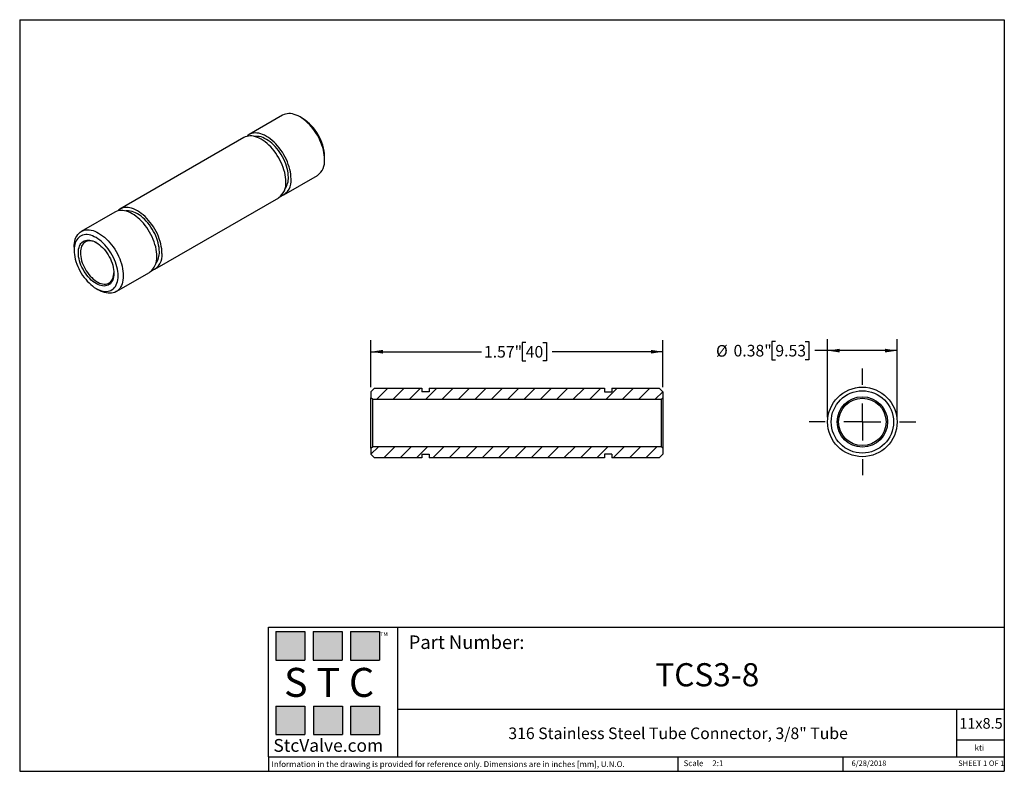
# Model space of a CAD drawing. Units: inches. Extents: x 0.2 to 10.8, y 0.2 to 8.3.
import ezdxf

# ---------------------------------------------------------------- set-up
doc = ezdxf.new("R2010")
doc.units = ezdxf.units.IN
doc.header["$MEASUREMENT"] = 0
doc.layers.add('SKETCH', color=7, linetype='Continuous')
doc.layers.add('TITLE_BLOCK', color=7, linetype='Continuous')
doc.styles.add('SLDTEXTSTYLE0', font='TXT', dxfattribs={"width": 0.75})
doc.styles.add('SLDTEXTSTYLE1', font='TXT', dxfattribs={"width": 0.6875})
doc.styles.add('SLDTEXTSTYLE2', font='TXT', dxfattribs={"width": 0.563})
doc.styles.add('SLDTEXTSTYLE3', font='TXT', dxfattribs={"width": 0.605})
doc.dimstyles.new('SLDDIMSTYLE0', dxfattribs={"dimtxt": 0.125, "dimasz": 0.13, "dimexe": 0, "dimexo": 0.0625, "dimgap": 0.03125, "dimtad": 0, "dimtih": 1, "dimtoh": 1, "dimlfac": 0.5, "dimrnd": 1e-09, "dimdsep": 46, "dimtxsty": 'SLDTEXTSTYLE0', "dimsah": 1, "dimcen": 0.09, "dimadec": 0, "dimazin": 2, "dimtfac": 1, "dimtofl": 0, "dimtmove": 0, "dimatfit": 3, "dimfxl": 0, "dimfrac": 2, "dimtolj": 1, "dimtzin": 12, "dimarcsym": 0})
doc.dimstyles.new('SLDDIMSTYLE1', dxfattribs={"dimtxt": 0.125, "dimasz": 0.13, "dimexe": 0, "dimexo": 0.0625, "dimgap": 0.03125, "dimtad": 0, "dimtih": 1, "dimtoh": 1, "dimlfac": 0.5, "dimrnd": 1e-09, "dimzin": 12, "dimdsep": 46, "dimtxsty": 'SLDTEXTSTYLE0', "dimsah": 1, "dimcen": 0.09, "dimadec": 0, "dimazin": 3, "dimtfac": 1, "dimtofl": 0, "dimtmove": 0, "dimatfit": 3, "dimfxl": 0, "dimfrac": 2, "dimtolj": 1, "dimtzin": 12, "dimarcsym": 0})

# ---------------------------------------------------------------- blocks, each defined once
blk = doc.blocks.new('_D')
at = {"layer": 'SKETCH'}
for p, q in [((8.333, 4.833), (8.295, 4.833)), ((8.295, 4.833), (8.295, 4.635)), ((8.656, 4.833), (8.694, 4.833)), ((8.694, 4.833), (8.694, 4.635)), ((8.897, 4.015), (8.897, 4.859)), ((9.647, 4.015), (9.647, 4.859)), ((8.897, 4.734), (8.758, 4.734)), ((9.647, 4.734), (8.897, 4.734)), ((8.295, 4.635), (8.333, 4.635)), ((8.694, 4.635), (8.656, 4.635))]:
    blk.add_line(p, q, dxfattribs=at)
for points in [[(8.897, 4.734), (9.027, 4.714), (9.027, 4.754)], [(9.647, 4.734), (9.517, 4.754), (9.517, 4.714)]]:
    blk.add_solid(points, dxfattribs=at)
at = {"layer": 'SKETCH', "char_height": 0.125, "attachment_point": 1, "style": 'SLDTEXTSTYLE0'}
for s, insert in [('%%c', (7.693, 4.794)), ('0.38"', (7.882, 4.796)), ('9.53', (8.333, 4.796))]:
    blk.add_mtext(s, dxfattribs=dict(at, insert=insert))
blk = doc.blocks.new('SW_CENTERMARKSYMBOL_0')
at = {"layer": 'SKETCH', "color": 0}
for p, q in [((0, 0.4), (0, 0.575)), ((0, 0), (0, 0.2)), ((-0.4, 0), (-0.575, 0)), ((0, 0), (-0.2, 0)), ((0, 0), (0, -0.2)), ((0, 0), (0.2, 0)), ((0.4, 0), (0.575, 0)), ((0, -0.4), (0, -0.575))]:
    blk.add_line(p, q, dxfattribs=at)
blk = doc.blocks.new('_D_1')
at = {"layer": 'SKETCH'}
for p, q in [((3.97, 4.339), (3.97, 4.847)), ((5.64, 4.821), (5.602, 4.821)), ((5.602, 4.821), (5.602, 4.623)), ((5.825, 4.821), (5.863, 4.821)), ((5.863, 4.821), (5.863, 4.623)), ((7.12, 4.339), (7.12, 4.847)), ((3.97, 4.722), (5.163, 4.722)), ((7.12, 4.722), (5.926, 4.722)), ((5.602, 4.623), (5.64, 4.623)), ((5.863, 4.623), (5.825, 4.623))]:
    blk.add_line(p, q, dxfattribs=at)
for points in [[(3.97, 4.722), (4.1, 4.702), (4.1, 4.742)], [(7.12, 4.722), (6.99, 4.742), (6.99, 4.702)]]:
    blk.add_solid(points, dxfattribs=at)
at = {"layer": 'SKETCH', "char_height": 0.125, "attachment_point": 1, "style": 'SLDTEXTSTYLE0'}
for s, insert in [('1.57"', (5.189, 4.784)), ('40', (5.64, 4.784))]:
    blk.add_mtext(s, dxfattribs=dict(at, insert=insert))

msp = doc.modelspace()

# ---------------------------------------------------------------- hatches: boundary and pattern name
at = {"linetype": 'Continuous', "lineweight": 18}
h = msp.add_hatch(dxfattribs=at)
h.set_pattern_fill('ANSI31', style=0)
h.paths.add_polyline_path([(6.49, 4.288), (6.49, 4.328), (4.6, 4.328), (4.6, 4.288), (4.521, 4.288), (4.521, 4.328), (4.009, 4.328), (3.97, 4.289), (3.97, 4.225), (3.986, 4.209), (7.104, 4.209), (7.12, 4.225), (7.12, 4.289), (7.08, 4.328), (6.568, 4.328), (6.568, 4.288)], flags=0)
h = msp.add_hatch(dxfattribs=at)
h.set_pattern_fill('ANSI31', style=0)
h.paths.add_polyline_path([(6.49, 3.578), (6.49, 3.618), (6.568, 3.618), (6.568, 3.578), (7.08, 3.578), (7.12, 3.617), (7.12, 3.681), (7.104, 3.697), (3.986, 3.697), (3.97, 3.681), (3.97, 3.617), (4.009, 3.578), (4.521, 3.578), (4.521, 3.618), (4.6, 3.618), (4.6, 3.578)], flags=0)
at = {"layer": 'TITLE_BLOCK'}
for points in [[(3.258, 1.396), (3.258, 1.704), (2.946, 1.704), (2.946, 1.396)], [(3.659, 1.396), (3.659, 1.703), (3.347, 1.703), (3.347, 1.396)], [(4.062, 1.396), (4.062, 1.704), (3.75, 1.704), (3.75, 1.396)], [(3.257, 0.592), (3.257, 0.899), (2.945, 0.899), (2.945, 0.592)], [(3.662, 0.594), (3.662, 0.901), (3.349, 0.901), (3.349, 0.594)], [(4.062, 0.592), (4.062, 0.899), (3.75, 0.899), (3.75, 0.592)]]:
    msp.add_hatch(color=204, dxfattribs=at).paths.add_polyline_path(points, flags=0)

# ---------------------------------------------------------------- linework, layer by layer
at = {"color": 7, "linetype": 'Continuous', "lineweight": 25}
for p, q in [((3.017, 7.273), (2.655, 7.064)), ((3.233, 7.238), (3.205, 7.254)), ((2.6, 7.032), (1.263, 6.261)), ((3.47, 6.795), (3.47, 6.827)), ((3.031, 6.414), (3.392, 6.623)), ((1.639, 5.611), (2.975, 6.382)), ((1.208, 6.228), (0.846, 6.019)), ((0.768, 5.848), (0.768, 5.816)), ((1.221, 5.37), (1.583, 5.578)), ((1.006, 5.404), (1.033, 5.388)), ((3.97, 4.289), (4.009, 4.328)), ((3.97, 4.289), (3.97, 4.225)), ((4.009, 4.328), (4.521, 4.328)), ((4.521, 4.328), (4.521, 4.288)), ((4.6, 4.288), (4.521, 4.288)), ((4.6, 4.328), (6.49, 4.328)), ((4.6, 4.328), (4.6, 4.288)), ((6.49, 4.328), (6.49, 4.288)), ((6.49, 4.288), (6.568, 4.288)), ((6.568, 4.328), (7.08, 4.328)), ((6.568, 4.328), (6.568, 4.288)), ((7.08, 4.328), (7.12, 4.289)), ((7.12, 4.289), (7.12, 4.225)), ((3.986, 4.209), (3.97, 4.225)), ((3.97, 3.681), (3.97, 4.225)), ((3.986, 4.209), (3.986, 3.697)), ((3.986, 4.209), (7.104, 4.209)), ((7.12, 4.225), (7.104, 4.209)), ((7.104, 3.697), (7.104, 4.209)), ((7.12, 4.225), (7.12, 3.681)), ((3.97, 3.681), (3.986, 3.697)), ((3.97, 3.681), (3.97, 3.617)), ((4.009, 3.578), (3.97, 3.617)), ((7.104, 3.697), (3.986, 3.697)), ((4.521, 3.618), (4.6, 3.618)), ((4.521, 3.618), (4.521, 3.578)), ((4.6, 3.618), (4.6, 3.578)), ((6.568, 3.618), (6.49, 3.618)), ((6.49, 3.618), (6.49, 3.578)), ((6.568, 3.618), (6.568, 3.578)), ((7.12, 3.617), (7.08, 3.578)), ((7.104, 3.697), (7.12, 3.681)), ((7.12, 3.681), (7.12, 3.617)), ((4.521, 3.578), (4.009, 3.578)), ((6.49, 3.578), (4.6, 3.578)), ((7.08, 3.578), (6.568, 3.578))]:
    msp.add_line(p, q, dxfattribs=at)
at = {"color": 7, "linetype": 'Continuous', "lineweight": 25, "flags": 128}
for points in [[(3.47, 6.795), (3.469, 6.819), (3.467, 6.845), (3.463, 6.871), (3.457, 6.897), (3.45, 6.924), (3.441, 6.951), (3.431, 6.978), (3.42, 7.004), (3.407, 7.031), (3.392, 7.056), (3.377, 7.082), (3.361, 7.106), (3.343, 7.129), (3.325, 7.151), (3.306, 7.172), (3.287, 7.192), (3.267, 7.21), (3.246, 7.227), (3.226, 7.241), (3.205, 7.254), (3.184, 7.265), (3.163, 7.275), (3.143, 7.282), (3.123, 7.287), (3.103, 7.29), (3.084, 7.291), (3.066, 7.289), (3.049, 7.286), (3.033, 7.28), (3.017, 7.273)], [(3.053, 6.554), (3.052, 6.578), (3.049, 6.604), (3.045, 6.63), (3.04, 6.656), (3.032, 6.683), (3.024, 6.71), (3.014, 6.736), (3.002, 6.763), (2.989, 6.789), (2.975, 6.815), (2.96, 6.84), (2.943, 6.865), (2.926, 6.888), (2.908, 6.91), (2.889, 6.931), (2.869, 6.951), (2.849, 6.969), (2.829, 6.986), (2.808, 7), (2.787, 7.013), (2.766, 7.024), (2.746, 7.034), (2.725, 7.041), (2.705, 7.046), (2.686, 7.049), (2.667, 7.049), (2.649, 7.048), (2.631, 7.045), (2.615, 7.039), (2.6, 7.032)], [(3.108, 6.586), (3.107, 6.61), (3.105, 6.636), (3.101, 6.662), (3.095, 6.688), (3.088, 6.715), (3.079, 6.742), (3.069, 6.769), (3.058, 6.795), (3.045, 6.822), (3.031, 6.847), (3.015, 6.873), (2.999, 6.897), (2.982, 6.92), (2.963, 6.943), (2.944, 6.964), (2.925, 6.983), (2.905, 7.001), (2.884, 7.018), (2.864, 7.033), (2.843, 7.045), (2.822, 7.057), (2.801, 7.066), (2.781, 7.073), (2.761, 7.078), (2.741, 7.081), (2.723, 7.082), (2.704, 7.08), (2.687, 7.077), (2.671, 7.072), (2.655, 7.064), (2.641, 7.055), (2.63, 7.044)], [(3.08, 6.603), (3.079, 6.626), (3.076, 6.649), (3.072, 6.674), (3.067, 6.699), (3.06, 6.724), (3.051, 6.749), (3.041, 6.774), (3.03, 6.799), (3.017, 6.824), (3.003, 6.848), (2.988, 6.871), (2.972, 6.893), (2.956, 6.914), (2.938, 6.934), (2.92, 6.953), (2.901, 6.97), (2.882, 6.986), (2.863, 7), (2.843, 7.012), (2.823, 7.023), (2.804, 7.031), (2.785, 7.038), (2.766, 7.042), (2.748, 7.044), (2.73, 7.044), (2.717, 7.043)], [(1.716, 5.782), (1.716, 5.807), (1.713, 5.832), (1.709, 5.858), (1.703, 5.885), (1.696, 5.911), (1.687, 5.938), (1.677, 5.965), (1.666, 5.992), (1.653, 6.018), (1.639, 6.044), (1.623, 6.069), (1.607, 6.093), (1.59, 6.117), (1.571, 6.139), (1.553, 6.16), (1.533, 6.18), (1.513, 6.198), (1.493, 6.214), (1.472, 6.229), (1.451, 6.242), (1.43, 6.253), (1.41, 6.262), (1.389, 6.269), (1.369, 6.274), (1.35, 6.277), (1.331, 6.278), (1.312, 6.277), (1.295, 6.273), (1.279, 6.268), (1.263, 6.261), (1.249, 6.251), (1.238, 6.241)], [(1.661, 5.75), (1.66, 5.775), (1.657, 5.8), (1.653, 5.826), (1.648, 5.852), (1.64, 5.879), (1.632, 5.906), (1.622, 5.933), (1.61, 5.96), (1.597, 5.986), (1.583, 6.012), (1.568, 6.037), (1.551, 6.061), (1.534, 6.085), (1.516, 6.107), (1.497, 6.128), (1.477, 6.147), (1.457, 6.166), (1.437, 6.182), (1.416, 6.197), (1.395, 6.21), (1.375, 6.221), (1.354, 6.23), (1.333, 6.237), (1.313, 6.242), (1.294, 6.245), (1.275, 6.246), (1.257, 6.245), (1.239, 6.241), (1.223, 6.236), (1.208, 6.228)], [(1.688, 5.799), (1.687, 5.822), (1.684, 5.846), (1.68, 5.87), (1.675, 5.895), (1.668, 5.92), (1.659, 5.945), (1.649, 5.971), (1.638, 5.996), (1.625, 6.02), (1.611, 6.044), (1.596, 6.067), (1.58, 6.09), (1.564, 6.111), (1.546, 6.131), (1.528, 6.15), (1.509, 6.167), (1.49, 6.183), (1.471, 6.197), (1.451, 6.209), (1.431, 6.219), (1.412, 6.228), (1.393, 6.234), (1.374, 6.238), (1.356, 6.241), (1.338, 6.241), (1.325, 6.24)], [(0.768, 5.848), (0.769, 5.871), (0.771, 5.894), (0.775, 5.915), (0.781, 5.935), (0.788, 5.953), (0.797, 5.97), (0.807, 5.985), (0.819, 5.998), (0.832, 6.01), (0.846, 6.019), (0.861, 6.027), (0.878, 6.032), (0.895, 6.036), (0.913, 6.037), (0.932, 6.036), (0.951, 6.033), (0.972, 6.028), (0.992, 6.021), (1.013, 6.012), (1.033, 6.001), (1.054, 5.988), (1.075, 5.973), (1.095, 5.957), (1.115, 5.939), (1.135, 5.919), (1.154, 5.898), (1.172, 5.876), (1.189, 5.852), (1.206, 5.828), (1.221, 5.803), (1.235, 5.777), (1.248, 5.751), (1.26, 5.724), (1.27, 5.697), (1.279, 5.67), (1.286, 5.644), (1.291, 5.617), (1.295, 5.591), (1.298, 5.566), (1.299, 5.541)], [(1.243, 5.541), (1.242, 5.564), (1.24, 5.588), (1.236, 5.613), (1.23, 5.638), (1.223, 5.663), (1.214, 5.688), (1.204, 5.714), (1.193, 5.739), (1.18, 5.763), (1.166, 5.787), (1.151, 5.811), (1.135, 5.833), (1.119, 5.854), (1.101, 5.874), (1.083, 5.893), (1.064, 5.911), (1.045, 5.926), (1.025, 5.94), (1.006, 5.953), (0.986, 5.963), (0.967, 5.971), (0.947, 5.978), (0.929, 5.982), (0.91, 5.985), (0.893, 5.985), (0.876, 5.983), (0.86, 5.979), (0.845, 5.973), (0.831, 5.965), (0.818, 5.955), (0.807, 5.943), (0.797, 5.93), (0.788, 5.914), (0.781, 5.897), (0.775, 5.879), (0.771, 5.859), (0.769, 5.838), (0.768, 5.816), (0.769, 5.792), (0.771, 5.769), (0.775, 5.744), (0.781, 5.719), (0.788, 5.694), (0.797, 5.668), (0.807, 5.643), (0.818, 5.618), (0.831, 5.594), (0.845, 5.57), (0.86, 5.546), (0.876, 5.524), (0.893, 5.503), (0.91, 5.482), (0.929, 5.464), (0.947, 5.446), (0.967, 5.431), (0.986, 5.416), (1.006, 5.404), (1.025, 5.394), (1.045, 5.385), (1.064, 5.379), (1.083, 5.375), (1.101, 5.372), (1.119, 5.372), (1.135, 5.374), (1.151, 5.378), (1.166, 5.384), (1.18, 5.392), (1.193, 5.402), (1.204, 5.414), (1.214, 5.427), (1.223, 5.443), (1.23, 5.46), (1.236, 5.478), (1.24, 5.498), (1.242, 5.519), (1.243, 5.541)], [(1.198, 5.568), (1.197, 5.548), (1.194, 5.529), (1.19, 5.511), (1.185, 5.495), (1.178, 5.48), (1.169, 5.467), (1.159, 5.456), (1.148, 5.447), (1.135, 5.44), (1.121, 5.435), (1.107, 5.431), (1.091, 5.43), (1.075, 5.432), (1.058, 5.435), (1.041, 5.44), (1.023, 5.447), (1.006, 5.457), (0.988, 5.468), (0.97, 5.481), (0.953, 5.495), (0.936, 5.512), (0.92, 5.529), (0.904, 5.548), (0.89, 5.568), (0.876, 5.589), (0.864, 5.611), (0.852, 5.633), (0.842, 5.656), (0.834, 5.679), (0.826, 5.702), (0.821, 5.724), (0.817, 5.747), (0.814, 5.768), (0.814, 5.789), (0.814, 5.809), (0.817, 5.828), (0.821, 5.846), (0.826, 5.862), (0.834, 5.877), (0.842, 5.889), (0.852, 5.901), (0.864, 5.91), (0.876, 5.917), (0.89, 5.922), (0.904, 5.925), (0.92, 5.926), (0.936, 5.925), (0.953, 5.922), (0.97, 5.917), (0.988, 5.91), (1.006, 5.9), (1.023, 5.889), (1.041, 5.876), (1.058, 5.861), (1.075, 5.845), (1.091, 5.828), (1.107, 5.809), (1.121, 5.789), (1.135, 5.768), (1.148, 5.746), (1.159, 5.724), (1.169, 5.701), (1.178, 5.678), (1.185, 5.655), (1.19, 5.632), (1.194, 5.61), (1.197, 5.588), (1.198, 5.568)], [(1.011, 5.897), (1.008, 5.899), (0.991, 5.907), (0.974, 5.913), (0.958, 5.916), (0.942, 5.918), (0.926, 5.918), (0.912, 5.916), (0.898, 5.911), (0.886, 5.905), (0.875, 5.896), (0.865, 5.886), (0.856, 5.873), (0.849, 5.86), (0.843, 5.844), (0.839, 5.827), (0.837, 5.809), (0.836, 5.789), (0.837, 5.769), (0.839, 5.748), (0.843, 5.726), (0.849, 5.704), (0.856, 5.682), (0.865, 5.66), (0.875, 5.638), (0.886, 5.616), (0.898, 5.595), (0.912, 5.575), (0.926, 5.556), (0.942, 5.538), (0.958, 5.522), (0.974, 5.506), (0.991, 5.493), (1.008, 5.481), (1.025, 5.471), (1.042, 5.463), (1.059, 5.457), (1.076, 5.453), (1.092, 5.451), (1.107, 5.452), (1.122, 5.454), (1.135, 5.459), (1.148, 5.465), (1.159, 5.474), (1.169, 5.484), (1.178, 5.496), (1.185, 5.51), (1.19, 5.526), (1.194, 5.543), (1.197, 5.561), (1.198, 5.574)], [(1.299, 5.541), (1.298, 5.518), (1.295, 5.495), (1.291, 5.474), (1.286, 5.454), (1.279, 5.436), (1.27, 5.419), (1.26, 5.404), (1.248, 5.391), (1.235, 5.379), (1.221, 5.37), (1.206, 5.362), (1.189, 5.357), (1.172, 5.353), (1.154, 5.352), (1.135, 5.353), (1.115, 5.356), (1.095, 5.361), (1.075, 5.368), (1.054, 5.377), (1.033, 5.388), (1.033, 5.388)]]:
    msp.add_lwpolyline(points, dxfattribs=at)
at = {"color": 7, "linetype": 'Continuous', "lineweight": 25}
for radius in [0.375, 0.336, 0.272, 0.256]:
    msp.add_circle((9.272, 3.965), radius, dxfattribs=at)
for centre, radius, start, end in [((2.956, 6.804), 0.515, 2.5442, 57.4504), ((3.282, 6.777), 0.189, 305.7765, 5.5357), ((2.937, 6.562), 0.173, 291.5828, 7.8329), ((2.877, 6.594), 0.203, 324.9189, 2.3944), ((2.864, 6.536), 0.189, 305.7765, 5.5357), ((1.472, 5.732), 0.189, 305.7765, 5.5357), ((1.545, 5.759), 0.173, 291.5828, 7.8329), ((1.485, 5.791), 0.203, 324.9189, 2.3944)]:
    msp.add_arc(centre, radius, start, end, dxfattribs=at)
at = {"layer": 'TITLE_BLOCK'}
for p, q in [((0.181, 8.303), (10.803, 8.303)), ((0.181, 8.303), (0.181, 0.197)), ((10.803, 8.303), (10.803, 0.197)), ((2.865, 1.751), (10.803, 1.751)), ((2.865, 0.354), (2.865, 1.751)), ((4.259, 0.354), (4.259, 1.751)), ((4.259, 0.866), (10.803, 0.866)), ((10.291, 0.354), (10.291, 0.866)), ((10.803, 0.531), (10.291, 0.531)), ((2.865, 0.354), (10.803, 0.354)), ((2.865, 0.354), (2.865, 0.354)), ((2.865, 0.354), (2.865, 0.197)), ((7.28, 0.354), (7.28, 0.197)), ((9.063, 0.197), (9.063, 0.354)), ((0.181, 0.197), (10.803, 0.197))]:
    msp.add_line(p, q, dxfattribs=at)
at = {"layer": 'TITLE_BLOCK', "color": 204}
for p, q in [((2.946, 1.704), (3.258, 1.704)), ((2.946, 1.704), (2.946, 1.396)), ((3.258, 1.704), (3.258, 1.396)), ((3.347, 1.703), (3.659, 1.703)), ((3.347, 1.703), (3.347, 1.396)), ((3.659, 1.703), (3.659, 1.396)), ((3.75, 1.704), (4.062, 1.704)), ((3.75, 1.704), (3.75, 1.396)), ((4.062, 1.704), (4.062, 1.396)), ((2.946, 1.396), (3.258, 1.396)), ((3.347, 1.396), (3.659, 1.396)), ((3.75, 1.396), (4.062, 1.396)), ((2.945, 0.899), (3.257, 0.899)), ((2.945, 0.899), (2.945, 0.592)), ((3.257, 0.899), (3.257, 0.592)), ((3.349, 0.901), (3.662, 0.901)), ((3.349, 0.901), (3.349, 0.594)), ((3.662, 0.901), (3.662, 0.594)), ((3.75, 0.899), (4.062, 0.899)), ((3.75, 0.899), (3.75, 0.592)), ((4.062, 0.899), (4.062, 0.592)), ((2.945, 0.592), (3.257, 0.592)), ((3.349, 0.594), (3.662, 0.594)), ((3.75, 0.592), (4.062, 0.592))]:
    msp.add_line(p, q, dxfattribs=at)

# ---------------------------------------------------------------- block references
at = {"layer": 'SKETCH'}
msp.add_blockref('SW_CENTERMARKSYMBOL_0', (9.272, 3.965), dxfattribs=at)

# ---------------------------------------------------------------- texts
at = {"layer": 'TITLE_BLOCK'}
for s, insert, char_height, attachment_point, style in [('TM', (4.071, 1.697), 0.0417, 1, 'SLDTEXTSTYLE3'), ('S T C', (3.519, 1.312), 0.3125, 2, 'SLDTEXTSTYLE2'), ('316 Stainless Steel Tube Connector, 3/8" Tube', (7.284, 0.669), 0.125, 2, 'SLDTEXTSTYLE0'), ('StcValve.com', (3.51, 0.545), 0.1378, 2, 'SLDTEXTSTYLE3'), ('kti', (10.534, 0.482), 0.0625, 2, 'SLDTEXTSTYLE0'), ('Scale', (7.343, 0.315), 0.0625, 1, 'SLDTEXTSTYLE0'), ('Information in the drawing is provided for reference only. Dimensions are in inches [mm], U.N.O.', (2.898, 0.305), 0.0625, 1, 'SLDTEXTSTYLE0'), ('2:1', (7.653, 0.315), 0.0625, 1, 'SLDTEXTSTYLE0')]:
    msp.add_mtext(s, dxfattribs=dict(at, insert=insert, char_height=char_height, attachment_point=attachment_point, style=style))
at = {"layer": 'TITLE_BLOCK', "color": 7}
for s, insert, char_height, attachment_point, style in [('Part Number:', (4.377, 1.662), 0.14583, 1, 'SLDTEXTSTYLE0'), ('TCS3-8', (7.599, 1.363), 0.25, 2, 'SLDTEXTSTYLE0'), ('11x8.5', (10.317, 0.771), 0.1146, 1, 'SLDTEXTSTYLE0'), ('6/28/2018', (9.343, 0.313), 0.059, 2, 'SLDTEXTSTYLE0'), ('SHEET 1 OF 1', (10.306, 0.313), 0.05906, 1, 'SLDTEXTSTYLE1')]:
    msp.add_mtext(s, dxfattribs=dict(at, insert=insert, char_height=char_height, attachment_point=attachment_point, style=style))

# ---------------------------------------------------------------- dimensions: what is measured, and where the dimension line sits
at = {"layer": 'SKETCH'}
dim = msp.add_linear_dim(base=(7.1196, 4.7219), p1=(3.97, 4.2889), p2=(7.1196, 4.2889), dimstyle='SLDDIMSTYLE1', dxfattribs=at)
dim.commit()
dim.dimension.update_dxf_attribs({"geometry": '_D_1', "text_midpoint": (5.5448, 4.7219), "dimtype": 160})
dim = msp.add_linear_dim(base=(9.6473, 4.7341), p1=(8.8969, 3.9652), p2=(9.6473, 3.9652), text='%%c<>', dimstyle='SLDDIMSTYLE0', dxfattribs=at)
dim.commit()
dim.dimension.update_dxf_attribs({"geometry": '_D', "text_midpoint": (8.213, 4.7341), "dimtype": 160})

doc.saveas('drawing.dxf')
